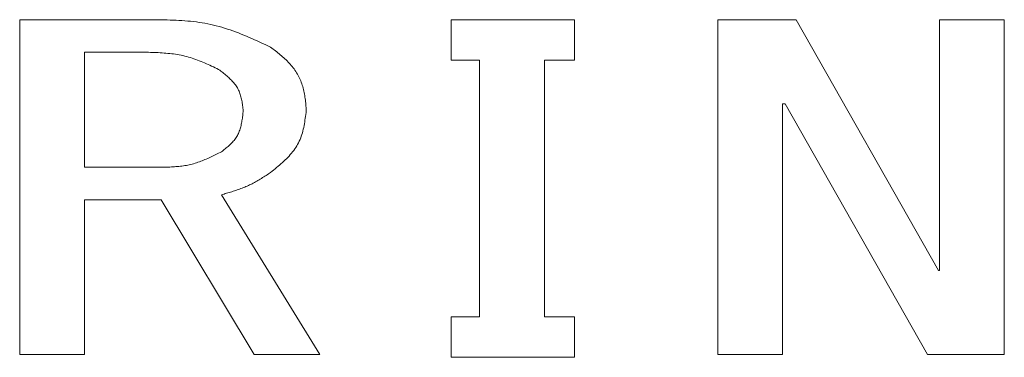
# Model space of a CAD drawing. Extents: x 0 to 594, y -17 to 420.
# Drawn here: x 215 to 217, y 306 to 307 of the extents above; entities that cross this region are included whole.
import ezdxf

# ---------------------------------------------------------------- set-up
doc = ezdxf.new("R2010")
doc.units = 0
doc.header["$LTSCALE"] = 0.5
doc.layers.add('Continuous2', color=8, linetype='Continuous', lineweight=13)

msp = doc.modelspace()

# ---------------------------------------------------------------- linework, layer by layer
at = {"layer": 'Continuous2'}
for p, q in [((214.8124819, 306.8583487), (214.8124819, 306.0654299)), ((215.1407693, 306.8583487), (214.8124819, 306.8583487)), ((215.1477349, 306.8581484), (215.1407693, 306.8583487)), ((215.1546987, 306.8579404), (215.1477349, 306.8581484)), ((215.1616589, 306.8577169), (215.1546987, 306.8579404)), ((215.1686138, 306.8574699), (215.1616589, 306.8577169)), ((215.1755616, 306.8571918), (215.1686138, 306.8574699)), ((215.1825005, 306.8568747), (215.1755616, 306.8571918)), ((215.1894288, 306.8565109), (215.1825005, 306.8568747)), ((215.1963446, 306.8560926), (215.1894288, 306.8565109)), ((215.2032463, 306.855612), (215.1963446, 306.8560926)), ((215.2101319, 306.8550612), (215.2032463, 306.855612)), ((215.2169998, 306.8544326), (215.2101319, 306.8550612)), ((215.2238482, 306.8537183), (215.2169998, 306.8544326)), ((215.2306753, 306.8529105), (215.2238482, 306.8537183)), ((215.2374793, 306.8520014), (215.2306753, 306.8529105)), ((215.2442584, 306.8509833), (215.2374793, 306.8520014)), ((215.2510109, 306.8498484), (215.2442584, 306.8509833)), ((215.8339527, 306.8583487), (215.8339527, 306.7620779)), ((216.1254753, 306.8583487), (215.8339527, 306.8583487)), ((216.1254753, 306.7620779), (216.1254753, 306.8583487)), ((216.4644581, 306.8583487), (216.4644581, 306.0654299)), ((216.6502234, 306.8583487), (216.4644581, 306.8583487)), ((216.987094, 306.2644499), (216.6502234, 306.8583487)), ((216.9892062, 306.8583487), (216.9892062, 306.2644499)), ((217.1425764, 306.8583487), (216.9892062, 306.8583487)), ((217.1425764, 306.0654299), (217.1425764, 306.8583487)), ((215.257735, 306.8485888), (215.2510109, 306.8498484)), ((215.264429, 306.8471969), (215.257735, 306.8485888)), ((215.2710922, 306.8456705), (215.264429, 306.8471969)), ((215.2777261, 306.8440149), (215.2710922, 306.8456705)), ((215.2843319, 306.8422364), (215.2777261, 306.8440149)), ((215.2909111, 306.8403412), (215.2843319, 306.8422364)), ((215.2974651, 306.8383353), (215.2909111, 306.8403412)), ((215.3039953, 306.8362249), (215.2974651, 306.8383353)), ((215.3105031, 306.8340162), (215.3039953, 306.8362249)), ((215.3169898, 306.8317153), (215.3105031, 306.8340162)), ((215.323457, 306.8293283), (215.3169898, 306.8317153)), ((215.3299059, 306.8268615), (215.323457, 306.8293283)), ((215.336338, 306.8243208), (215.3299059, 306.8268615)), ((215.3427547, 306.8217126), (215.336338, 306.8243208)), ((215.3491574, 306.8190429), (215.3427547, 306.8217126)), ((215.3555475, 306.8163179), (215.3491574, 306.8190429)), ((215.3619264, 306.8135438), (215.3555475, 306.8163179)), ((215.3682955, 306.8107266), (215.3619264, 306.8135438)), ((215.3746562, 306.8078725), (215.3682955, 306.8107266)), ((215.3810099, 306.8049877), (215.3746562, 306.8078725)), ((215.3873579, 306.8020783), (215.3810099, 306.8049877)), ((214.9658521, 306.7813618), (215.1083779, 306.7813618)), ((214.9658521, 306.5085178), (214.9658521, 306.7813618)), ((215.1083779, 306.7813618), (215.1129753, 306.7812265)), ((215.1129753, 306.7812265), (215.1175716, 306.781087)), ((215.1175716, 306.781087), (215.1221658, 306.7809392)), ((215.1221658, 306.7809392), (215.1267568, 306.780779)), ((215.1267568, 306.780779), (215.1313437, 306.7806023)), ((215.1313437, 306.7806023), (215.1359254, 306.7804049)), ((215.1359254, 306.7804049), (215.1405008, 306.7801827)), ((215.3937018, 306.7991505), (215.3873579, 306.8020783)), ((215.4000429, 306.7962104), (215.3937018, 306.7991505)), ((215.4063825, 306.7932641), (215.4000429, 306.7962104)), ((215.4092769, 306.7910233), (215.4063825, 306.7932641)), ((215.4121678, 306.7887795), (215.4092769, 306.7910233)), ((215.4150515, 306.7865298), (215.4121678, 306.7887795)), ((215.4179246, 306.7842713), (215.4150515, 306.7865298)), ((215.4207836, 306.782001), (215.4179246, 306.7842713)), ((215.4236247, 306.779716), (215.4207836, 306.782001)), ((215.1405008, 306.7801827), (215.1450689, 306.7799316)), ((215.1450689, 306.7799316), (215.1496286, 306.7796473)), ((215.1496286, 306.7796473), (215.1541789, 306.7793259)), ((215.1541789, 306.7793259), (215.1587188, 306.778963)), ((215.1587188, 306.778963), (215.1632472, 306.7785547)), ((215.1632472, 306.7785547), (215.1677631, 306.7780968)), ((215.1677631, 306.7780968), (215.1722654, 306.777585)), ((215.1722654, 306.777585), (215.1767531, 306.7770154)), ((215.1767531, 306.7770154), (215.1812251, 306.7763838)), ((215.1812251, 306.7763838), (215.1856805, 306.7756859)), ((215.1856805, 306.7756859), (215.190118, 306.7749178)), ((215.190118, 306.7749178), (215.1945368, 306.7740752)), ((215.1945368, 306.7740752), (215.1989357, 306.7731541)), ((215.1989357, 306.7731541), (215.2033138, 306.7721502)), ((215.2033138, 306.7721502), (215.2076699, 306.7710595)), ((215.2076699, 306.7710595), (215.2120031, 306.7698781)), ((215.2120031, 306.7698781), (215.2163137, 306.7686071)), ((215.2163137, 306.7686071), (215.220603, 306.7672518)), ((215.220603, 306.7672518), (215.2248724, 306.7658173)), ((215.2248724, 306.7658173), (215.2291231, 306.764309)), ((215.2291231, 306.764309), (215.2333564, 306.7627322)), ((215.2333564, 306.7627322), (215.2375738, 306.761092)), ((215.2375738, 306.761092), (215.2417766, 306.7593939)), ((215.2417766, 306.7593939), (215.245966, 306.757643)), ((215.245966, 306.757643), (215.2501435, 306.7558446)), ((215.4264446, 306.7774133), (215.4236247, 306.779716)), ((215.4292397, 306.77509), (215.4264446, 306.7774133)), ((215.4320063, 306.7727431), (215.4292397, 306.77509)), ((215.434741, 306.7703697), (215.4320063, 306.7727431)), ((215.4374403, 306.7679669), (215.434741, 306.7703697)), ((215.4401005, 306.7655316), (215.4374403, 306.7679669)), ((215.4427181, 306.763061), (215.4401005, 306.7655316)), ((215.4452896, 306.7605522), (215.4427181, 306.763061)), ((215.4478114, 306.7580021), (215.4452896, 306.7605522)), ((215.45028, 306.7554078), (215.4478114, 306.7580021)), ((215.8339527, 306.7620779), (215.900844, 306.7620779)), ((215.900844, 306.7620779), (215.900844, 306.1546208)), ((216.0542142, 306.7620779), (216.1254753, 306.7620779)), ((216.0542142, 306.1546208), (216.0542142, 306.7620779)), ((215.2501435, 306.7558446), (215.2543103, 306.754004)), ((215.2543103, 306.754004), (215.2584678, 306.7521266)), ((215.2584678, 306.7521266), (215.2626173, 306.7502174)), ((215.2626173, 306.7502174), (215.2667601, 306.748282)), ((215.2667601, 306.748282), (215.2708976, 306.7463254)), ((215.2708976, 306.7463254), (215.2750311, 306.744353)), ((215.2750311, 306.744353), (215.279162, 306.74237)), ((215.279162, 306.74237), (215.2832915, 306.7403818)), ((215.2832915, 306.7403818), (215.2857425, 306.7384906)), ((215.2857425, 306.7384906), (215.2881889, 306.7365968)), ((215.2881889, 306.7365968), (215.2906261, 306.7346979)), ((215.2906261, 306.7346979), (215.2930494, 306.7327914)), ((215.4526918, 306.7527663), (215.45028, 306.7554078)), ((215.4550433, 306.7500749), (215.4526918, 306.7527663)), ((215.4573309, 306.7473303), (215.4550433, 306.7500749)), ((215.4595511, 306.7445299), (215.4573309, 306.7473303)), ((215.4617004, 306.7416705), (215.4595511, 306.7445299)), ((215.4637751, 306.7387493), (215.4617004, 306.7416705)), ((215.4657723, 306.7357645), (215.4637751, 306.7387493)), ((215.4676908, 306.7327189), (215.4657723, 306.7357645)), ((215.2930494, 306.7327914), (215.2954541, 306.7308746)), ((215.2954541, 306.7308746), (215.2978358, 306.728945)), ((215.2978358, 306.728945), (215.3001897, 306.7270001)), ((215.3001897, 306.7270001), (215.3025112, 306.7250373)), ((215.3025112, 306.7250373), (215.3047958, 306.723054)), ((215.3047958, 306.723054), (215.3070387, 306.7210477)), ((215.3070387, 306.7210477), (215.3092354, 306.7190158)), ((215.3092354, 306.7190158), (215.3113812, 306.7169558)), ((215.3113812, 306.7169558), (215.3134715, 306.714865)), ((215.3134715, 306.714865), (215.3155016, 306.7127411)), ((215.3155016, 306.7127411), (215.3174671, 306.7105813)), ((215.3174671, 306.7105813), (215.3193631, 306.7083831)), ((215.4695297, 306.729616), (215.4676908, 306.7327189)), ((215.4712884, 306.7264595), (215.4695297, 306.729616)), ((215.4729658, 306.7232529), (215.4712884, 306.7264595)), ((215.4745614, 306.7199998), (215.4729658, 306.7232529)), ((215.4760742, 306.7167039), (215.4745614, 306.7199998)), ((215.4775034, 306.7133686), (215.4760742, 306.7167039)), ((215.4788483, 306.7099976), (215.4775034, 306.7133686)), ((215.3193631, 306.7083831), (215.3211852, 306.706144)), ((215.3211852, 306.706144), (215.3229286, 306.7038615)), ((215.3229286, 306.7038615), (215.3245888, 306.7015328)), ((215.3245888, 306.7015328), (215.3261612, 306.6991556)), ((215.3261612, 306.6991556), (215.327641, 306.6967272)), ((215.327641, 306.6967272), (215.3290237, 306.6942451)), ((215.3290237, 306.6942451), (215.3303051, 306.691707)), ((215.3303051, 306.691707), (215.3314866, 306.6891136)), ((215.3314866, 306.6891136), (215.3325741, 306.6864682)), ((215.480108, 306.7065945), (215.4788483, 306.7099976)), ((215.4812818, 306.7031629), (215.480108, 306.7065945)), ((215.4823688, 306.6997064), (215.4812818, 306.7031629)), ((215.4833682, 306.6962285), (215.4823688, 306.6997064)), ((215.4842792, 306.6927328), (215.4833682, 306.6962285)), ((215.4851023, 306.6892225), (215.4842792, 306.6927328)), ((215.4858429, 306.685699), (215.4851023, 306.6892225)), ((215.3325741, 306.6864682), (215.3335734, 306.683774)), ((215.3335734, 306.683774), (215.3344903, 306.6810343)), ((215.3344903, 306.6810343), (215.3353309, 306.6782523)), ((215.3353309, 306.6782523), (215.3361009, 306.6754313)), ((215.3361009, 306.6754313), (215.3368062, 306.6725746)), ((215.3368062, 306.6725746), (215.3374527, 306.6696853)), ((215.3374527, 306.6696853), (215.3380464, 306.6667667)), ((215.3380464, 306.6667667), (215.3385929, 306.6638222)), ((215.3385929, 306.6638222), (215.3390984, 306.6608548)), ((215.4865072, 306.6821632), (215.4858429, 306.685699)), ((215.4871016, 306.6786163), (215.4865072, 306.6821632)), ((215.4876326, 306.6750592), (215.4871016, 306.6786163)), ((215.4881063, 306.6714929), (215.4876326, 306.6750592)), ((215.4885292, 306.6679185), (215.4881063, 306.6714929)), ((215.4889076, 306.6643369), (215.4885292, 306.6679185)), ((215.489248, 306.6607492), (215.4889076, 306.6643369)), ((215.3390984, 306.6608548), (215.3395685, 306.657868)), ((215.3395685, 306.657868), (215.3400093, 306.6548649)), ((215.3400093, 306.6548649), (215.3404266, 306.6518488)), ((215.3404266, 306.6518488), (215.3408262, 306.6488229)), ((215.3408262, 306.6488229), (215.341214, 306.6457906)), ((215.341214, 306.6457906), (215.341596, 306.6427549)), ((215.341596, 306.6427549), (215.3412581, 306.6397648)), ((215.4895565, 306.6571565), (215.489248, 306.6607492)), ((215.4898397, 306.6535597), (215.4895565, 306.6571565)), ((215.4901038, 306.6499598), (215.4898397, 306.6535597)), ((215.4900356, 306.6382716), (215.4906002, 306.6427549)), ((215.4903551, 306.6463579), (215.4901038, 306.6499598)), ((215.4906002, 306.6427549), (215.4903551, 306.6463579)), ((216.617832, 306.659027), (216.6243103, 306.659027)), ((216.617832, 306.0654299), (216.617832, 306.659027)), ((216.6243103, 306.659027), (216.9611809, 306.0654299)), ((215.3385183, 306.6190488), (215.3380198, 306.6161508)), ((215.3389811, 306.6219672), (215.3385183, 306.6190488)), ((215.3394126, 306.6249036), (215.3389811, 306.6219672)), ((215.3398174, 306.6278554), (215.3394126, 306.6249036)), ((215.3401999, 306.6308199), (215.3398174, 306.6278554)), ((215.3405646, 306.6337947), (215.3401999, 306.6308199)), ((215.3409158, 306.6367772), (215.3405646, 306.6337947)), ((215.3412581, 306.6397648), (215.3409158, 306.6367772)), ((215.4869179, 306.6160125), (215.4876088, 306.6204284)), ((215.4876088, 306.6204284), (215.4882576, 306.6248667)), ((215.4882576, 306.6248667), (215.4888727, 306.629323)), ((215.4888727, 306.629323), (215.4894626, 306.6337928)), ((215.4894626, 306.6337928), (215.4900356, 306.6382716)), ((215.3322114, 306.5940111), (215.3311909, 306.5914126)), ((215.3331561, 306.5966531), (215.3322114, 306.5940111)), ((215.3340294, 306.5993361), (215.3331561, 306.5966531)), ((215.3348357, 306.6020575), (215.3340294, 306.5993361)), ((215.3355796, 306.6048147), (215.3348357, 306.6020575)), ((215.3362655, 306.6076052), (215.3355796, 306.6048147)), ((215.3368979, 306.6104264), (215.3362655, 306.6076052)), ((215.3374811, 306.6132758), (215.3368979, 306.6104264)), ((215.3380198, 306.6161508), (215.3374811, 306.6132758)), ((215.4814166, 306.5902408), (215.482537, 306.5944275)), ((215.482537, 306.5944275), (215.4835648, 306.5986636)), ((215.4835648, 306.5986636), (215.4845083, 306.6029446)), ((215.4845083, 306.6029446), (215.4853761, 306.6072661)), ((215.4853761, 306.6072661), (215.4861765, 306.6116236)), ((215.4861765, 306.6116236), (215.4869179, 306.6160125)), ((215.3198419, 306.5724516), (215.3180249, 306.57031)), ((215.3215796, 306.5746386), (215.3198419, 306.5724516)), ((215.3232325, 306.5768744), (215.3215796, 306.5746386)), ((215.3247949, 306.579162), (215.3232325, 306.5768744)), ((215.3262612, 306.5815048), (215.3247949, 306.579162)), ((215.3276297, 306.5839037), (215.3262612, 306.5815048)), ((215.3289045, 306.5863563), (215.3276297, 306.5839037)), ((215.3300901, 306.5888601), (215.3289045, 306.5863563)), ((215.3311909, 306.5914126), (215.3300901, 306.5888601)), ((215.4741302, 306.5702063), (215.4758401, 306.5740784)), ((215.4758401, 306.5740784), (215.4774153, 306.5780224)), ((215.4774153, 306.5780224), (215.4788641, 306.5820337)), ((215.4788641, 306.5820337), (215.4801951, 306.5861081)), ((215.4801951, 306.5861081), (215.4814166, 306.5902408)), ((215.2944279, 306.5488237), (215.2921017, 306.5469743)), ((215.2967429, 306.5506796), (215.2944279, 306.5488237)), ((215.2990408, 306.5525453), (215.2967429, 306.5506796)), ((215.3013161, 306.5544239), (215.2990408, 306.5525453)), ((215.3035632, 306.5563188), (215.3013161, 306.5544239)), ((215.3057762, 306.5582331), (215.3035632, 306.5563188)), ((215.3079497, 306.5601702), (215.3057762, 306.5582331)), ((215.3100779, 306.5621333), (215.3079497, 306.5601702)), ((215.3121552, 306.5641255), (215.3100779, 306.5621333)), ((215.3141759, 306.5661502), (215.3121552, 306.5641255)), ((215.3161343, 306.5682106), (215.3141759, 306.5661502)), ((215.3180249, 306.57031), (215.3161343, 306.5682106)), ((215.4583341, 306.5451441), (215.4609616, 306.5485264)), ((215.4609616, 306.5485264), (215.4634765, 306.5519689)), ((215.4634765, 306.5519689), (215.4658721, 306.555475)), ((215.4658721, 306.555475), (215.4681419, 306.5590483)), ((215.4681419, 306.5590483), (215.4702791, 306.5626923)), ((215.4702791, 306.5626923), (215.4722773, 306.5664106)), ((215.4722773, 306.5664106), (215.4741302, 306.5702063)), ((215.244239, 306.5240129), (215.2409276, 306.5227406)), ((215.247539, 306.5253308), (215.244239, 306.5240129)), ((215.2508284, 306.5266909), (215.247539, 306.5253308)), ((215.254108, 306.5280901), (215.2508284, 306.5266909)), ((215.2573785, 306.5295251), (215.254108, 306.5280901)), ((215.260641, 306.5309927), (215.2573785, 306.5295251)), ((215.263896, 306.5324895), (215.260641, 306.5309927)), ((215.2671445, 306.5340124), (215.263896, 306.5324895)), ((215.2703873, 306.5355581), (215.2671445, 306.5340124)), ((215.2736252, 306.5371232), (215.2703873, 306.5355581)), ((215.276859, 306.5387047), (215.2736252, 306.5371232)), ((215.2800896, 306.5402992), (215.276859, 306.5387047)), ((215.2833177, 306.5419034), (215.2800896, 306.5402992)), ((215.2865441, 306.5435141), (215.2833177, 306.5419034)), ((215.2897698, 306.5451281), (215.2865441, 306.5435141)), ((215.2921017, 306.5469743), (215.2897698, 306.5451281)), ((215.4373444, 306.5228535), (215.4405748, 306.5259141)), ((215.4405748, 306.5259141), (215.443739, 306.5290101)), ((215.443739, 306.5290101), (215.4468303, 306.532145)), ((215.4468303, 306.532145), (215.449842, 306.5353223)), ((215.449842, 306.5353223), (215.4527677, 306.5385455)), ((215.4527677, 306.5385455), (215.4556006, 306.5418183)), ((215.4556006, 306.5418183), (215.4583341, 306.5451441)), ((215.1537259, 306.5085178), (214.9658521, 306.5085178)), ((215.1573169, 306.5086769), (215.1537259, 306.5085178)), ((215.1609068, 306.5088401), (215.1573169, 306.5086769)), ((215.1644947, 306.5090116), (215.1609068, 306.5088401)), ((215.1680794, 306.5091954), (215.1644947, 306.5090116)), ((215.1716601, 306.5093958), (215.1680794, 306.5091954)), ((215.1752355, 306.5096168), (215.1716601, 306.5093958)), ((215.1788047, 306.5098627), (215.1752355, 306.5096168)), ((215.1823666, 306.5101374), (215.1788047, 306.5098627)), ((215.1859202, 306.5104451), (215.1823666, 306.5101374)), ((215.1894646, 306.5107901), (215.1859202, 306.5104451)), ((215.1929985, 306.5111763), (215.1894646, 306.5107901)), ((215.196521, 306.511608), (215.1929985, 306.5111763)), ((215.2000311, 306.5120893), (215.196521, 306.511608)), ((215.2035277, 306.5126242), (215.2000311, 306.5120893)), ((215.2070098, 306.513217), (215.2035277, 306.5126242)), ((215.2104763, 306.5138717), (215.2070098, 306.513217)), ((215.2139262, 306.5145926), (215.2104763, 306.5138717)), ((215.2173585, 306.5153835), (215.2139262, 306.5145926)), ((215.2207729, 306.5162458), (215.2173585, 306.5153835)), ((215.2241701, 306.5171764), (215.2207729, 306.5162458)), ((215.227551, 306.5181721), (215.2241701, 306.5171764)), ((215.2309164, 306.5192296), (215.227551, 306.5181721)), ((215.2342671, 306.5203457), (215.2309164, 306.5192296)), ((215.2376039, 306.5215171), (215.2342671, 306.5203457)), ((215.2409276, 306.5227406), (215.2376039, 306.5215171)), ((215.4099111, 306.4992172), (215.413433, 306.5021222)), ((215.413433, 306.5021222), (215.4169417, 306.5050343)), ((215.4169417, 306.5050343), (215.4204305, 306.507957)), ((215.4204305, 306.507957), (215.4238928, 306.5108939)), ((215.4238928, 306.5108939), (215.4273219, 306.5138485)), ((215.4273219, 306.5138485), (215.4307113, 306.5168242)), ((215.4307113, 306.5168242), (215.4340544, 306.5198247)), ((215.4340544, 306.5198247), (215.4373444, 306.5228535)), ((215.376394, 306.4773286), (215.3791608, 306.478968)), ((215.3791608, 306.478968), (215.3819161, 306.4806321)), ((215.3819161, 306.4806321), (215.3846609, 306.4823185)), ((215.3846609, 306.4823185), (215.3873964, 306.4840248)), ((215.3873964, 306.4840248), (215.3901238, 306.4857484)), ((215.3901238, 306.4857484), (215.3928442, 306.4874869)), ((215.3928442, 306.4874869), (215.3955588, 306.4892378)), ((215.3955588, 306.4892378), (215.3982688, 306.4909985)), ((215.3982688, 306.4909985), (215.4009753, 306.4927668)), ((215.4009753, 306.4927668), (215.4036795, 306.49454)), ((215.4036795, 306.49454), (215.4063825, 306.4963156)), ((215.4063825, 306.4963156), (215.4099111, 306.4992172)), ((215.3237944, 306.4537963), (215.3268455, 306.4548281)), ((215.3268455, 306.4548281), (215.3298857, 306.4558833)), ((215.3298857, 306.4558833), (215.3329141, 306.4569639)), ((215.3329141, 306.4569639), (215.3359296, 306.4580718)), ((215.3359296, 306.4580718), (215.3389315, 306.459209)), ((215.3389315, 306.459209), (215.3419187, 306.4603773)), ((215.3419187, 306.4603773), (215.3448904, 306.4615789)), ((215.3448904, 306.4615789), (215.3478457, 306.4628155)), ((215.3478457, 306.4628155), (215.3507837, 306.4640892)), ((215.3507837, 306.4640892), (215.3537034, 306.465402)), ((215.3537034, 306.465402), (215.3566039, 306.4667556)), ((215.3566039, 306.4667556), (215.3594844, 306.4681521)), ((215.3594844, 306.4681521), (215.3623452, 306.4695906)), ((215.3623452, 306.4695906), (215.3651874, 306.4710688)), ((215.3651874, 306.4710688), (215.3680123, 306.4725842)), ((215.3680123, 306.4725842), (215.3708209, 306.4741343)), ((215.3708209, 306.4741343), (215.3736144, 306.4757166)), ((215.3736144, 306.4757166), (215.376394, 306.4773286)), ((214.9658521, 306.431531), (215.1472476, 306.431531)), ((214.9658521, 306.0654299), (214.9658521, 306.431531)), ((215.1472476, 306.431531), (215.3675091, 306.0654299)), ((215.2897698, 306.4434333), (215.2928812, 306.4443364)), ((215.5229916, 306.0654299), (215.2897698, 306.4434333)), ((215.2928812, 306.4443364), (215.2959917, 306.4452414)), ((215.2959917, 306.4452414), (215.2991003, 306.4461503)), ((215.2991003, 306.4461503), (215.3022063, 306.4470651)), ((215.3022063, 306.4470651), (215.3053085, 306.4479877)), ((215.3053085, 306.4479877), (215.3084063, 306.44892)), ((215.3084063, 306.44892), (215.3114985, 306.4498641)), ((215.3114985, 306.4498641), (215.3145843, 306.4508217)), ((215.3145843, 306.4508217), (215.3176629, 306.451795)), ((215.3176629, 306.451795), (215.3207332, 306.4527859)), ((215.3207332, 306.4527859), (215.3237944, 306.4537963)), ((216.9892062, 306.2644499), (216.987094, 306.2644499)), ((215.8339527, 306.1546208), (215.8339527, 306.0583482)), ((215.900844, 306.1546208), (215.8339527, 306.1546208)), ((216.1254753, 306.1546208), (216.0542142, 306.1546208)), ((216.1254753, 306.0583482), (216.1254753, 306.1546208)), ((214.8124819, 306.0654299), (214.9658521, 306.0654299)), ((215.3675091, 306.0654299), (215.5229916, 306.0654299)), ((215.8339527, 306.0583482), (216.1254753, 306.0583482)), ((216.4644581, 306.0654299), (216.617832, 306.0654299)), ((216.9611809, 306.0654299), (217.1425764, 306.0654299))]:
    msp.add_line(p, q, dxfattribs=at)

doc.saveas('drawing.dxf')
